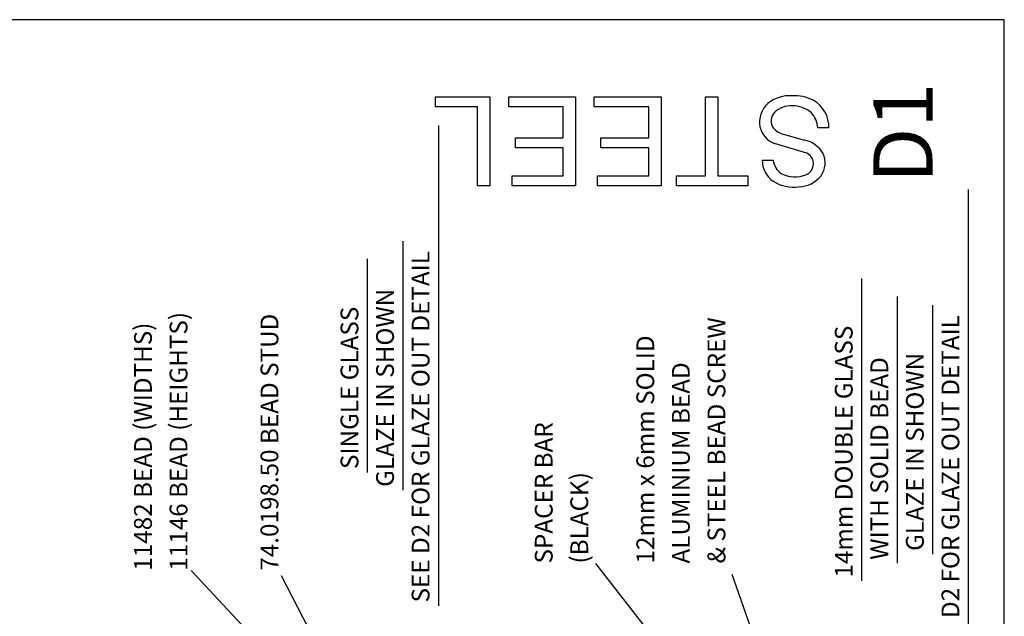
# Model space of a CAD drawing. Extents: x 0 to 297, y 0 to 210.
# Drawn here: x 131 to 297, y 109 to 210 of the extents above; entities that cross this region are included whole.
import ezdxf

# ---------------------------------------------------------------- set-up
doc = ezdxf.new("R2010")
doc.units = 0
doc.layers.add('ENTITYA19764', color=1, linetype='CONTINUOUS')
doc.styles.get("Standard").update_dxf_attribs({"font": 'simplex'})

msp = doc.modelspace()

# ---------------------------------------------------------------- linework, layer by layer
at = {"layer": 'ENTITYA19764', "color": 1, "linetype": 'CONTINUOUS'}
for p, q in [((297, 210), (0, 210)), ((297, 0), (297, 210)), ((201.021594, 195.301655), (201.021594, 196.989155)), ((201.021594, 196.989155), (210.209094, 196.989155)), ((210.209094, 196.989155), (210.209094, 181.989155)), ((213.396594, 195.301655), (213.396594, 196.989155)), ((213.396594, 196.989155), (224.646594, 196.989155)), ((224.646594, 196.989155), (224.646594, 181.989155)), ((227.834094, 195.301655), (227.834094, 196.989155)), ((227.834094, 196.989155), (239.084094, 196.989155)), ((239.084094, 196.989155), (239.084094, 181.989155)), ((246.584094, 196.989155), (248.646594, 196.989155)), ((246.584094, 183.676655), (246.584094, 196.989155)), ((248.646594, 196.989155), (248.646594, 183.676655)), ((208.146594, 195.301655), (201.021594, 195.301655)), ((208.146594, 181.989155), (208.146594, 195.301655)), ((222.584094, 195.301655), (213.396594, 195.301655)), ((222.584094, 190.051655), (222.584094, 195.301655)), ((237.021594, 195.301655), (227.834094, 195.301655)), ((237.021594, 190.051655), (237.021594, 195.301655)), ((201.524946, 192.150151), (201.524946, 111.150151)), ((267.396594, 191.739155), (265.521594, 191.739155)), ((214.521594, 188.364155), (214.521594, 190.051655)), ((214.521594, 190.051655), (222.584094, 190.051655)), ((228.959094, 188.364155), (228.959094, 190.051655)), ((228.959094, 190.051655), (237.021594, 190.051655)), ((259.896594, 190.614155), (263.271594, 189.676655)), ((222.584094, 188.364155), (214.521594, 188.364155)), ((222.584094, 183.676655), (222.584094, 188.364155)), ((237.021594, 188.364155), (228.959094, 188.364155)), ((237.021594, 183.676655), (237.021594, 188.364155)), ((263.271594, 187.614155), (258.209094, 189.114155)), ((256.146594, 186.301655), (258.021594, 186.301655)), ((213.959094, 181.989155), (213.959094, 183.676655)), ((213.959094, 183.676655), (222.584094, 183.676655)), ((228.396594, 181.989155), (228.396594, 183.676655)), ((228.396594, 183.676655), (237.021594, 183.676655)), ((241.709094, 181.989155), (241.709094, 183.676655)), ((241.709094, 183.676655), (246.584094, 183.676655)), ((248.646594, 183.676655), (253.709094, 183.676655)), ((253.709094, 183.676655), (253.709094, 181.989155)), ((210.209094, 181.989155), (208.146594, 181.989155)), ((224.646594, 181.989155), (213.959094, 181.989155)), ((239.084094, 181.989155), (228.396594, 181.989155)), ((253.709094, 181.989155), (241.709094, 181.989155)), ((290.910797, 181.34194), (290.910797, 100.34194)), ((195.524946, 172.650151), (195.524946, 130.650151)), ((189.524946, 169.650151), (189.524946, 133.650151)), ((272.910797, 166.34194), (272.910797, 115.34194)), ((278.910797, 163.34194), (278.910797, 118.34194)), ((284.910797, 161.84194), (284.910797, 119.84194)), ((228.055134, 118.278913), (251.471821, 88.283869)), ((159.811323, 117.100733), (178.848479, 96.736856)), ((251.031435, 116.476753), (255.402012, 104.136856)), ((175.011721, 116.262091), (184.131959, 98.650596))]:
    msp.add_line(p, q, dxfattribs=at)
for centre, radius, start, end in [((260.901814, 191.003999), 6.1803, 87.150123, 128.150124), ((261.540327, 189.914073), 7.270132, 63.611341, 92.611342), ((262.183439, 191.898539), 5.215591, 358.248827, 60.248826), ((260.05383, 192.686743), 4.34917, 133.065052, 190.065051), ((259.795267, 192.931661), 2.137285, 137.914383, 213.914386), ((261.10133, 191.214025), 4.276488, 88.556045, 132.556044), ((261.214393, 190.426044), 5.063114, 51.059965, 90.059967), ((261.147317, 191.418037), 4.386048, 4.198591, 42.198592), ((259.635115, 192.812541), 3.963785, 192.914382, 248.914383), ((260.690291, 194.061984), 3.538004, 221.036243, 257.036244), ((262.338553, 184.972034), 4.796251, 30.782407, 78.782407), ((260.505843, 186.321326), 4.359294, 180.258542, 235.258541), ((261.265167, 186.685927), 3.266256, 186.756437, 233.756439), ((262.866695, 185.709257), 1.947455, 12, 78.000002), ((262.688744, 185.749331), 2.11456, 296.934949, 9.934947), ((262.889004, 185.889914), 3.886787, 325.289408, 23.289407), ((261.501553, 188.359467), 6.610448, 238.235225, 277.235226), ((261.711205, 189.037712), 5.523714, 244.510447, 290.510447), ((262.151938, 186.853467), 5.055095, 272.065052, 321.065051)]:
    msp.add_arc(centre, radius, start, end, dxfattribs=at)

# ---------------------------------------------------------------- texts
for s, height, p in [('D1', 10, (284.910143, 182.410419)), ('SEE D2 FOR GLAZE OUT DETAIL', 3, (200.024946, 111.712651)), ('GLAZE IN SHOWN', 3, (194.024946, 131.212651)), ('SINGLE GLASS', 3, (188.024946, 134.212651)), ('11146 BEAD (HEIGHTS)', 3, (159.188742, 117.070649)), ('74.0198.50 BEAD STUD', 3, (174.525094, 117.070649)), ('& STEEL BEAD SCREW', 3, (249.93698, 118.278913)), ('SEE D2 FOR GLAZE OUT DETAIL', 3, (289.410797, 100.90444)), ('11482 BEAD (WIDTHS)', 3, (153.188742, 117.070649)), ('14mm DOUBLE GLASS', 3, (271.410797, 115.90444)), ('12mm x 6mm SOLID', 3, (237.93698, 118.278913)), ('WITH SOLID BEAD', 3, (277.410797, 118.90444)), ('GLAZE IN SHOWN', 3, (283.410797, 120.40444)), ('ALUMINIUM BEAD', 3, (243.93698, 118.278913)), ('SPACER BAR', 3, (220.795667, 118.278913)), ('(BLACK)', 3, (226.795667, 118.278913))]:
    msp.add_text(s, height=height, rotation=90, dxfattribs=at).set_placement(p)

doc.saveas('drawing.dxf')
